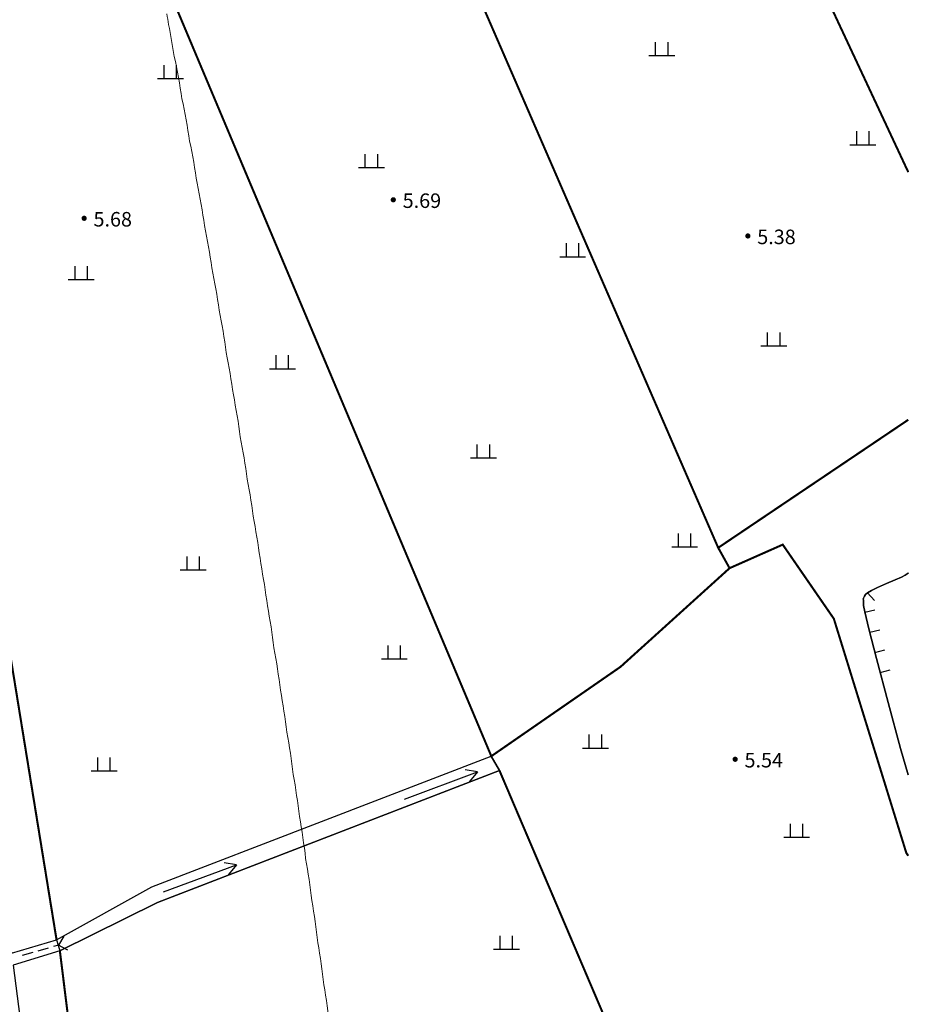
# Model space of a CAD drawing. Extents: x -20 to 178762, y 0 to 197502.
# Drawn here: x 89917 to 89959, y 97742 to 97790 of the extents above; entities that cross this region are included whole.
import ezdxf
from ezdxf.enums import TextEntityAlignment as Align

# ---------------------------------------------------------------- set-up
doc = ezdxf.new("R2010")
doc.units = 0
doc.header["$LTSCALE"] = 1000
doc.header["$MEASUREMENT"] = 0
doc.linetypes.add('709', pattern=[0])
doc.linetypes.add('DASH', pattern=[0.35, 0.25, -0.1])
doc.layers.add('DK-用地红线', color=4, linetype='Continuous', lineweight=0)
doc.layers.add('dx', color=252, linetype='Continuous')
doc.styles.add('WDXDX', font='txt')

# ---------------------------------------------------------------- blocks, each defined once
blk = doc.blocks.new('904')
at = {"linetype": 'Continuous'}
blk.add_hatch(color=0, dxfattribs=at).paths.add_polyline_path([(0.25, 0), (0.248, 0.033), (0.241, 0.065), (0.231, 0.096), (0.217, 0.125), (0.198, 0.152), (0.177, 0.177), (0.152, 0.198), (0.125, 0.217), (0.096, 0.231), (0.065, 0.241), (0.033, 0.248), (0, 0.25), (-0.033, 0.248), (-0.065, 0.241), (-0.096, 0.231), (-0.125, 0.217), (-0.152, 0.198), (-0.177, 0.177), (-0.198, 0.152), (-0.217, 0.125), (-0.231, 0.096), (-0.241, 0.065), (-0.248, 0.033), (-0.25, 0), (-0.248, -0.033), (-0.241, -0.065), (-0.231, -0.096), (-0.217, -0.125), (-0.198, -0.152), (-0.177, -0.177), (-0.152, -0.198), (-0.125, -0.217), (-0.096, -0.231), (-0.065, -0.241), (-0.033, -0.248), (0, -0.25), (0.033, -0.248), (0.065, -0.241), (0.096, -0.231), (0.125, -0.217), (0.152, -0.198), (0.177, -0.177), (0.198, -0.152), (0.217, -0.125), (0.231, -0.096), (0.241, -0.065), (0.248, -0.033)])
blk = doc.blocks.new('261302101')
at = {"color": 0, "linetype": 'Continuous', "lineweight": -3}
for points in [[(0, 0), (7.5, 0)], [(7.5, 0), (6.461, 0.6)], [(7.5, 0), (6.461, -0.6)]]:
    blk.add_lwpolyline(points, dxfattribs=at)
blk = doc.blocks.new('220900201')
at = {"color": 0, "linetype": 'Continuous', "lineweight": -3}
for points in [[(-0.707, 0.707), (0, 0)], [(-0.707, -0.707), (0, 0)]]:
    blk.add_lwpolyline(points, dxfattribs=at)
blk = doc.blocks.new('760201201')
at = {"color": 0, "linetype": 'Continuous', "lineweight": -3}
blk.add_lwpolyline([(0, 0), (0, 1)], dxfattribs=at)
blk = doc.blocks.new('810302303')
at = {"color": 0, "linetype": 'Continuous', "lineweight": -3}
for points in [[(-0.6, 0), (-0.6, 1.3)], [(0.6, 0), (0.6, 1.3)], [(-1.25, 0), (1.25, 0)]]:
    blk.add_lwpolyline(points, dxfattribs=at)
blk = doc.blocks.new('dx')
at = {"layer": 'dx', "color": 8, "linetype": 'Continuous', "lineweight": -3, "ltscale": 0.5}
for points in [[(89758.608, 98334.624), (89762.564, 98315.461), (89767.728, 98284.495), (89768.435, 98279.023), (89770.608, 98279.677), (89775.199, 98282.223), (89791.566, 98288.527), (89791.959, 98287.833), (89775.476, 98281.474), (89770.767, 98279.149), (89768.509, 98278.45), (89770.986, 98259.265), (89772.923, 98242.641), (89772.792, 98240.107), (89773.126, 98236.013), (89775.096, 98231.417), (89781.673, 98216.079)], [(89811.664, 98287.633), (89811.284, 98288.899), (89810.688, 98291.108), (89810.133, 98293.238), (89809.766, 98294.672), (89809.569, 98295.487), (89809.512, 98295.8), (89809.506, 98295.919), (89809.502, 98296.006), (89809.499, 98296.066), (89809.497, 98296.105), (89809.501, 98296.141), (89809.519, 98296.185), (89809.554, 98296.243), (89809.609, 98296.318), (89809.703, 98296.408), (89809.887, 98296.518), (89810.184, 98296.662), (89810.612, 98296.849), (89811.039, 98297.033), (89811.335, 98297.166), (89811.516, 98297.256), (89811.607, 98297.315), (89811.658, 98297.357), (89811.664, 98297.362)], [(89811.664, 98297.362), (89811.658, 98297.357), (89811.607, 98297.315), (89811.516, 98297.256), (89811.335, 98297.166), (89811.039, 98297.033), (89810.612, 98296.849), (89810.184, 98296.662), (89809.887, 98296.518), (89809.703, 98296.408), (89809.609, 98296.318), (89809.554, 98296.243), (89809.519, 98296.185), (89809.501, 98296.141), (89809.497, 98296.105), (89809.499, 98296.066), (89809.502, 98296.006), (89809.506, 98295.919), (89809.512, 98295.8), (89809.569, 98295.487), (89809.766, 98294.672), (89810.133, 98293.238), (89810.688, 98291.108), (89811.284, 98288.899), (89811.664, 98287.633)], [(89770.209, 98279.275), (89769.708, 98279.132)], [(89770.71, 98279.417), (89770.459, 98279.346)], [(89769.458, 98279.061), (89768.957, 98278.918)]]:
    blk.add_lwpolyline(points, dxfattribs=at)
at = {"layer": 'dx', "color": 8, "linetype": 'Continuous', "lineweight": -3, "ltscale": 0.5, "const_width": 0.1}
for points in [[(89802.673, 98335.918), (89811.664, 98316.687)], [(89774.569, 98328.913), (89767.013, 98325.752), (89765.206, 98329.313), (89762.676, 98328.477), (89770.608, 98279.677)], [(89774.569, 98328.913), (89791.566, 98288.527), (89797.796, 98292.838), (89803.05, 98297.592)], [(89802.502, 98298.576), (89789.245, 98329.089)], [(89811.664, 98304.747), (89802.502, 98298.576)], [(89803.05, 98297.592), (89802.502, 98298.576)], [(89803.05, 98297.592), (89805.613, 98298.728), (89808.076, 98295.155), (89811.569, 98283.865), (89811.664, 98283.722)], [(89806.775, 98253.06), (89791.959, 98287.833)], [(89775.089, 98244.302), (89770.767, 98279.149)]]:
    blk.add_lwpolyline(points, dxfattribs=at)
at = {"layer": 'dx', "color": 8, "linetype": '709', "lineweight": -3, "ltscale": 0.5}
for points in [[(89770.608, 98279.677), (89775.199, 98282.223), (89791.566, 98288.527)], [(89770.608, 98279.677), (89770.688, 98279.411), (89770.767, 98279.149), (89775.476, 98281.474), (89791.959, 98287.833), (89791.566, 98288.527)]]:
    blk.add_lwpolyline(points, dxfattribs=at)
at = {"layer": 'dx', "color": 8, "linetype": 'Continuous', "ltscale": 0.5, "xscale": 0.5, "yscale": 0.5}
for name, p in [('810302303', (89799.783, 98322.303)), ('810302303', (89776.096, 98321.201)), ('810302303', (89809.479, 98318.005)), ('810302303', (89785.791, 98316.904)), ('904', (89786.841, 98315.355, 5.69)), ('904', (89771.938, 98314.46, 5.68)), ('904', (89803.933, 98313.609, 5.38)), ('810302303', (89795.486, 98312.607)), ('810302303', (89771.799, 98311.506)), ('810302303', (89805.182, 98308.31)), ('810302303', (89781.494, 98307.209)), ('810302303', (89791.189, 98302.912)), ('810302303', (89800.885, 98298.615)), ('810302303', (89777.197, 98297.513)), ('810302303', (89786.892, 98293.216)), ('810302303', (89796.588, 98288.919)), ('810302303', (89772.9, 98287.818)), ('904', (89803.32, 98288.379, 5.54)), ('810302303', (89806.283, 98284.622)), ('810302303', (89792.291, 98279.224))]:
    blk.add_blockref(name, p, dxfattribs=at)
at = {"layer": 'dx', "color": 8, "linetype": 'Continuous', "ltscale": 0.5}
for name, p, xscale, yscale, rotation in [('760201201', (89809.694, 98296.399), 0.4999999999999999, 0.4999999999999999, 223.5704920641412), ('760201201', (89809.572, 98295.473), 0.4999999999999993, 0.4999999999999993, 283.5871047538549), ('760201201', (89809.81, 98294.502), 0.5, 0.5, 284.3416494118446), ('760201201', (89810.057, 98293.533), 0.5, 0.5, 284.3416494118446), ('760201201', (89810.308, 98292.565), 0.5, 0.5, 284.6088464121755), ('261302101', (89787.388, 98286.451), 0.5, 0.5, 20.73979428266285), ('261302101', (89775.764, 98281.981), 0.4999999999999995, 0.4999999999999995, 20.35607596263883), ('220900201', (89770.71, 98279.417), 0.4999999999999998, 0.4999999999999998, 195.8834869804157)]:
    blk.add_blockref(name, p, dxfattribs=dict(at, xscale=xscale, yscale=yscale, rotation=rotation))
at = {"layer": 'dx', "color": 8, "ltscale": 0.5, "style": 'WDXDX'}
for s, p in [('5.69', (89787.292, 98315.31)), ('5.68', (89772.389, 98314.415)), ('5.38', (89804.384, 98313.565)), ('5.54', (89803.771, 98288.334))]:
    blk.add_text(s, height=0.7, dxfattribs=at).set_placement(p, align=Align.MIDDLE_LEFT)

msp = doc.modelspace()

# ---------------------------------------------------------------- linework, layer by layer
at = {"layer": 'DK-用地红线', "color": 0, "ltscale": 5}
msp.add_lwpolyline([(89931.472, 97741.147, 0.015506), (89931.186, 97743.173, 0.015516), (89930.897, 97745.2, 0.015525), (89930.605, 97747.228, 0.015535), (89930.309, 97749.256, 0.015544), (89930.011, 97751.286, 0.015554), (89929.708, 97753.316, 0.015564), (89929.403, 97755.347, 0.015573), (89929.094, 97757.379, 0.015583), (89928.781, 97759.412, 0.015593), (89928.464, 97761.445, 0.015602), (89928.144, 97763.479, 0.015612), (89927.82, 97765.513, 0.015621), (89927.491, 97767.549, 0.015631), (89927.159, 97769.584, 0.015641), (89926.823, 97771.621, 0.01565), (89926.482, 97773.658, 0.01566), (89926.138, 97775.696, 0.01567), (89925.788, 97777.734, 0.015679), (89925.435, 97779.772, 0.015689), (89925.076, 97781.812, 0.015698), (89924.714, 97783.851, 0.015708), (89924.346, 97785.891, 0.015718), (89923.974, 97787.932, 0.011793), (89923.703, 97789.465, 0.004004), (89923.611, 97789.985)], format="xyb", dxfattribs=at)

# ---------------------------------------------------------------- block references
at = {"layer": 'dx', "linetype": 'DASH'}
msp.add_blockref('dx', (147.693, -534.335), dxfattribs=at)

doc.saveas('drawing.dxf')
